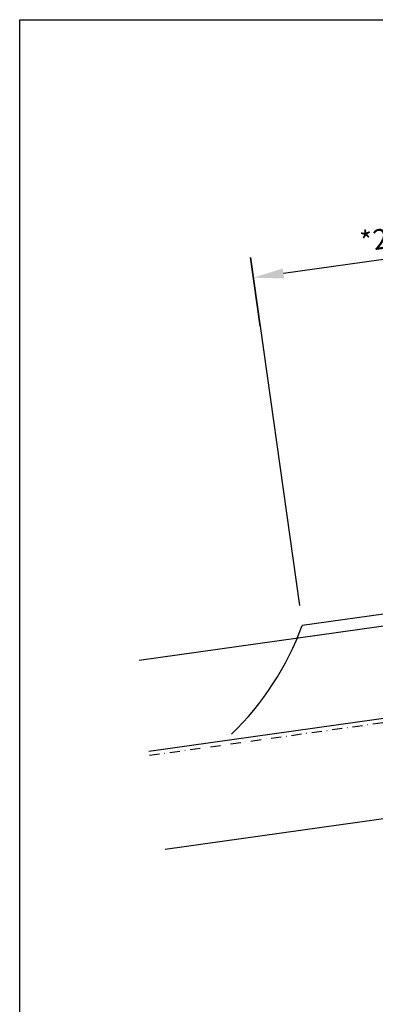
# Model space of a CAD drawing. Extents: x 627 to 3159, y -786 to 350.
# Drawn here: x 627 to 802, y -135 to 350 of the extents above; entities that cross this region are included whole.
import ezdxf

# ---------------------------------------------------------------- set-up
doc = ezdxf.new("R2010")
doc.units = 0
doc.header["$LTSCALE"] = 10
doc.linetypes.add('DASHDOT', pattern=[1, 0.5, -0.25, 0, -0.25])
doc.layers.get('DefPoints').update_dxf_attribs({"color": 250, "linetype": 'CONTINUOUS'})
for name, color, linetype in [('18', 7, 'CONTINUOUS'), ('50', 3, 'CONTINUOUS'), ('TITLE', 7, 'CONTINUOUS')]:
    doc.layers.add(name, color=color, linetype=linetype)
doc.styles.get("Standard").update_dxf_attribs({"font": 'ROMANS'})
doc.dimstyles.new('1 to 5 leader', dxfattribs={"dimscale": 5, "dimtxt": 2, "dimasz": 3, "dimexe": 2, "dimexo": 2, "dimgap": 1, "dimtad": 0, "dimdec": 0, "dimzin": 0, "dimdsep": 46, "dimtxsty": 'Standard', "dimcen": 10, "dimclrt": 256, "dimadec": 4, "dimazin": 0, "dimtfac": 1, "dimtdec": 0, "dimtix": 1, "dimtofl": 0, "dimtmove": 2, "dimatfit": 3, "dimfxl": 1, "dimtolj": 1, "dimtzin": 0, "dimarcsym": 0})

# ---------------------------------------------------------------- blocks, each defined once
blk = doc.blocks.new('*D6')
at = {"layer": '18', "color": 0, "lineweight": -2, "transparency": 16777216}
for p, q in [((913.63, 222.71), (908.87, 256.58)), ((895.41, 244.59), (756.94, 225.13)), ((745.45, 199.07), (740.69, 232.94))]:
    blk.add_line(p, q, dxfattribs=at)
at = {"layer": '18', "color": 0, "transparency": 16777216}
for points in [[(895.06, 247.06), (895.75, 242.11), (910.26, 246.67)], [(756.59, 227.6), (757.29, 222.65), (742.08, 223.04)]]:
    blk.add_solid(points, dxfattribs=at)
at = {"layer": 'DefPoints', "color": 0, "transparency": 16777216}
for p in [(742.08, 223.04), (915.02, 212.81), (746.84, 189.17)]:
    blk.add_point(p, dxfattribs=at)
at = {"layer": '18', "transparency": 16777216, "insert": (824.76, 244.86), "char_height": 10, "attachment_point": 5, "rotation": 8}
blk.add_mtext('\\A1;{\\fArial|b0|i0|c0|p34;*200 min.}', dxfattribs=at)

msp = doc.modelspace()

# ---------------------------------------------------------------- linework, layer by layer
at = {"layer": '18', "color": 7, "ltscale": 10}
msp.add_line((740.69, 232.94), (764.77, 61.59), dxfattribs=at)
at = {"layer": '18'}
for p, q in [((932.74, 69.17), (685.87, 34.48)), ((690.63, -10.3), (939, 24.61)), ((998.74, -16.48), (698.59, -58.66))]:
    msp.add_line(p, q, dxfattribs=at)
at = {"layer": '18', "linetype": 'DASHDOT'}
msp.add_line((690.89, -12.28), (942.69, 23.11), dxfattribs=at)
at = {"layer": '50', "color": 3}
msp.add_line((932.36, 75.05), (766.16, 51.69), dxfattribs=at)
msp.add_arc((632.14, 100.83), 142.74, 313.9928, 339.8651, dxfattribs=at)
at = {"layer": 'TITLE'}
msp.add_lwpolyline([(626.96, 350.14), (2576.96, 350.14), (2576.96, -785.89), (626.96, -785.89)], close=True, dxfattribs=at)

# ---------------------------------------------------------------- dimensions: what is measured, and where the dimension line sits
at = {"layer": '18'}
dim = msp.add_aligned_dim(p1=(915.02, 212.81), p2=(746.84, 189.17), distance=-34.2, text='{\\fArial|b0|i0|c0|p34;*200 min.}', dimstyle='1 to 5 leader', override={"dimtad": 3}, dxfattribs=at)
dim.commit()
dim.dimension.update_dxf_attribs({"geometry": '*D6', "text_midpoint": (824.76, 244.86)})

doc.saveas('drawing.dxf')
